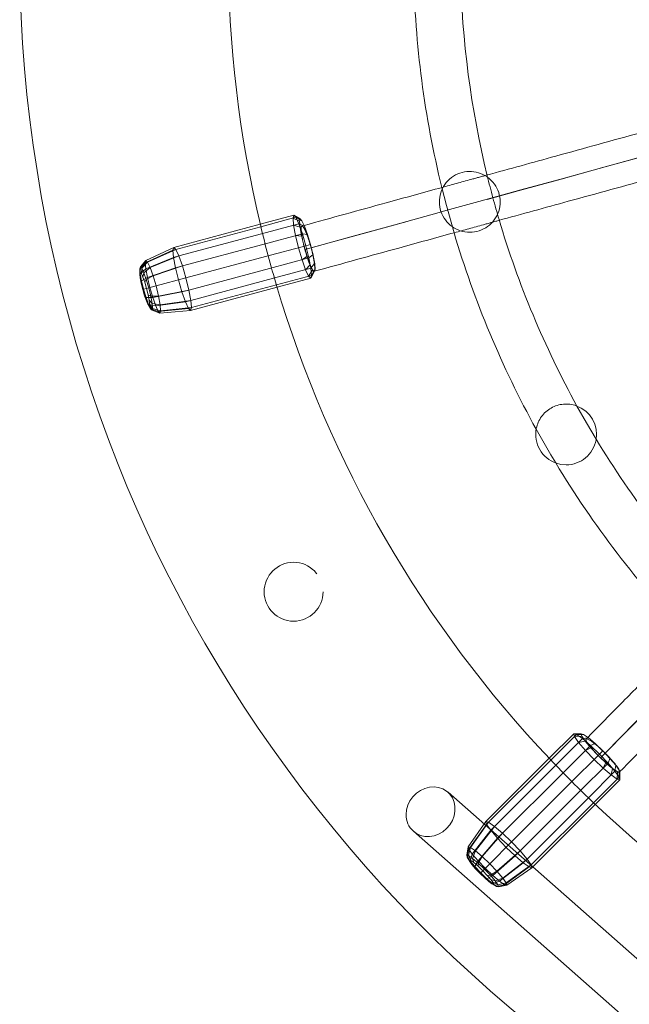
# Model space of a CAD drawing. Units: millimetres. Extents: x 0 to 2100, y 0 to 1488.
# Drawn here: x 543 to 566, y 930 to 968 of the extents above; entities that cross this region are included whole.
import ezdxf

# ---------------------------------------------------------------- set-up
doc = ezdxf.new("R2010")
doc.units = ezdxf.units.MM
doc.header["$LTSCALE"] = 50
doc.linetypes.add('HIDDEN', pattern=[0.1905, 0.127, -0.0635])

msp = doc.modelspace()

# ---------------------------------------------------------------- linework, layer by layer
at = {"color": 7, "linetype": 'Continuous', "lineweight": 0}
for p, q in [((560.8318589, 961.9644138), (560.8095059, 961.9802182)), ((553.3980096, 960.5057911), (552.1113479, 960.1610311)), ((553.4769653, 960.4284401), (552.1316582, 960.0679661)), ((553.4769653, 960.4284401), (553.3980096, 960.5057911)), ((553.6416185, 960.3640107), (553.3980096, 960.5057911)), ((553.5931543, 960.1790482), (553.4769653, 960.4284401)), ((553.7079413, 960.2990358), (553.4769653, 960.4284401)), ((553.7079413, 960.2990358), (553.6416185, 960.3640107)), ((553.80554, 960.0895467), (553.7079413, 960.2990358)), ((553.5931543, 960.1790482), (552.1627061, 959.7957608)), ((553.7288878, 959.7955832), (553.5931543, 960.1790482)), ((553.80554, 960.0895467), (553.5931543, 960.1790482)), ((553.9195562, 959.767436), (553.80554, 960.0895467)), ((553.7288878, 959.7955832), (552.2153936, 959.3900437)), ((553.8635017, 959.3364241), (553.7288878, 959.7955832)), ((553.9195562, 959.767436), (553.7288878, 959.7955832)), ((554.0326318, 959.3817424), (553.9195562, 959.767436)), ((552.3156083, 958.9216673), (553.8635017, 959.3364241)), ((553.8635017, 959.3364241), (554.0326318, 959.3817424)), ((553.9765022, 958.8714737), (553.8635017, 959.3364241)), ((554.1275523, 958.991184), (554.0326318, 959.3817424)), ((552.463008, 958.4659341), (553.9765022, 958.8714737)), ((553.9765022, 958.8714737), (554.1275523, 958.991184)), ((554.050686, 958.4715165), (553.9765022, 958.8714737)), ((554.1898667, 958.65522), (554.1275523, 958.991184)), ((552.6202378, 958.088229), (554.050686, 958.4715165)), ((554.050686, 958.4715165), (554.1898667, 958.65522)), ((554.0747594, 958.1974423), (554.050686, 958.4715165)), ((554.0747594, 958.1974423), (554.2100883, 958.4249977)), ((554.1851385, 958.3355664), (554.2100883, 958.4249977)), ((554.2100883, 958.4249977), (554.1898667, 958.65522)), ((552.7294522, 957.8369684), (554.0747594, 958.1974423)), ((552.7583955, 957.7462166), (554.0450572, 958.0909765)), ((554.0450572, 958.0909765), (554.1851385, 958.3355664)), ((554.0450572, 958.0909765), (554.0747594, 958.1974423)), ((564.1352528, 940.6142452), (563.193351, 939.6723435)), ((564.2423059, 940.5867351), (563.2574727, 939.6019019)), ((564.4676244, 940.4288499), (563.4204636, 939.3816891)), ((564.2423059, 940.5867351), (564.1352528, 940.6142452)), ((564.4171145, 940.6132642), (564.1352528, 940.6142452)), ((564.5070391, 940.5901557), (564.2423059, 940.5867351)), ((564.4676244, 940.4288499), (564.2423059, 940.5867351)), ((564.5070391, 940.5901557), (564.4171145, 940.6132642)), ((564.6963067, 940.4575322), (564.4676244, 940.4288499)), ((564.7769056, 940.1646262), (564.4676244, 940.4288499)), ((564.6963067, 940.4575322), (564.5070391, 940.5901557)), ((564.9561029, 940.2355843), (564.6963067, 940.4575322)), ((564.7769056, 940.1646262), (563.668951, 939.0566716)), ((564.9561029, 940.2355843), (564.7769056, 940.1646262)), ((565.1230642, 939.8342897), (564.7769056, 940.1646262)), ((565.2468761, 939.9581016), (564.9561029, 940.2355843)), ((565.1230642, 939.8342897), (565.2468761, 939.9581016)), ((565.5243588, 939.6673284), (565.2468761, 939.9581016)), ((563.9899276, 938.7011531), (565.1230642, 939.8342897)), ((565.4534007, 939.4881311), (565.1230642, 939.8342897)), ((565.4534007, 939.4881311), (565.5243588, 939.6673284)), ((565.7463067, 939.4075322), (565.5243588, 939.6673284)), ((564.3454461, 938.3801765), (565.4534007, 939.4881311)), ((564.6704636, 938.1316891), (565.7176244, 939.1788499)), ((565.7176244, 939.1788499), (565.4534007, 939.4881311)), ((565.7176244, 939.1788499), (565.7463067, 939.4075322)), ((565.8755096, 938.9535314), (565.7176244, 939.1788499)), ((565.8789302, 939.2182646), (565.7463067, 939.4075322)), ((565.8755096, 938.9535314), (565.8789302, 939.2182646)), ((565.9020387, 939.12834), (565.8789302, 939.2182646)), ((565.9030197, 938.8464783), (565.9020387, 939.12834)), ((564.8906764, 937.9686982), (565.8755096, 938.9535314)), ((564.961118, 937.9045765), (565.9030197, 938.8464783)), ((565.9030197, 938.8464783), (565.8755096, 938.9535314)), ((590.9614068, 910.4906217), (559.3132589, 938.3672792)), ((557.9844341, 936.8725189), (590.9614068, 907.8253919))]:
    msp.add_line(p, q, dxfattribs=at)
at = {"color": 7, "linetype": 'HIDDEN', "lineweight": 0}
for p, q in [((553.3980096, 960.5057911), (553.3683075, 960.3993253)), ((553.6166688, 960.2745794), (553.3683075, 960.3993253)), ((553.3683075, 960.3993253), (553.3923809, 960.1252512)), ((553.6416185, 960.3640107), (553.6166688, 960.2745794)), ((553.6166688, 960.2745794), (553.6368904, 960.0443571)), ((552.1113479, 960.1610311), (548.7937273, 959.2720774)), ((552.1316582, 960.0679661), (548.872683, 959.1947263)), ((553.6368904, 960.0443571), (553.3923809, 960.1252512)), ((553.3923809, 960.1252512), (553.4665647, 959.7252939)), ((553.6368904, 960.0443571), (553.6992048, 959.7083931)), ((553.7927739, 960.1169483), (553.7076541, 960.0935063)), ((552.1627061, 959.7957608), (548.988872, 958.9453345)), ((553.6992048, 959.7083931), (553.4665647, 959.7252939)), ((553.4665647, 959.7252939), (553.5795652, 959.2603435)), ((548.7640252, 959.1656116), (547.7005203, 958.6834152)), ((548.7937273, 959.2720774), (547.7253226, 958.7723178)), ((548.872683, 959.1947263), (547.7912533, 958.707727)), ((548.7937273, 959.2720774), (548.7640252, 959.1656116)), ((548.872683, 959.1947263), (548.7640252, 959.1656116)), ((548.7640252, 959.1656116), (548.7880986, 958.8915374)), ((548.872683, 959.1947263), (548.7937273, 959.2720774)), ((548.988872, 958.9453345), (548.872683, 959.1947263)), ((552.2153936, 959.3900437), (549.1246055, 958.5618695)), ((553.5795652, 959.2603435), (553.7141791, 958.8011844)), ((553.7941252, 959.3178347), (553.9072009, 958.9321411)), ((547.7253226, 958.7723178), (547.5136555, 958.5272276)), ((547.7253226, 958.7723178), (547.7005203, 958.6834152)), ((548.7880986, 958.8915374), (547.7206224, 958.4545539)), ((547.7912533, 958.707727), (547.7253226, 958.7723178)), ((548.988872, 958.9453345), (547.888275, 958.4994763)), ((548.988872, 958.9453345), (548.7880986, 958.8915374)), ((548.7880986, 958.8915374), (548.8622824, 958.4915802)), ((549.1246055, 958.5618695), (548.988872, 958.9453345)), ((549.2592194, 958.1027104), (552.3156083, 958.9216673)), ((553.7141791, 958.8011844), (553.9072009, 958.9321411)), ((553.7141791, 958.8011844), (553.8499126, 958.4177194)), ((553.9072009, 958.9321411), (554.021217, 958.6100304)), ((547.7005203, 958.6834152), (547.4931768, 958.4538227)), ((547.5136555, 958.5272276), (547.4931768, 958.4538227)), ((547.4931768, 958.4538227), (547.4947723, 958.2515093)), ((547.4931768, 958.4538227), (547.5097746, 958.2648568)), ((547.7206224, 958.4545539), (547.5097746, 958.2648568)), ((547.5136555, 958.5272276), (547.5102143, 958.3068605)), ((547.568093, 958.4738964), (547.5136555, 958.5272276)), ((547.568093, 958.4738964), (547.551263, 958.266646)), ((547.7912533, 958.707727), (547.568093, 958.4738964)), ((547.6482018, 958.3019483), (547.568093, 958.4738964)), ((547.888275, 958.4994763), (547.6482018, 958.3019483)), ((547.7005203, 958.6834152), (547.7206224, 958.4545539)), ((547.7206224, 958.4545539), (547.7825684, 958.1205759)), ((548.8622824, 958.4915802), (547.7825684, 958.1205759)), ((547.888275, 958.4994763), (547.7912533, 958.707727)), ((548.0016171, 958.1792699), (547.888275, 958.4994763)), ((549.1246055, 958.5618695), (548.0016171, 958.1792699)), ((549.1246055, 958.5618695), (548.8622824, 958.4915802)), ((548.8622824, 958.4915802), (548.9752829, 958.0266298)), ((549.2592194, 958.1027104), (549.1246055, 958.5618695)), ((549.3722199, 957.63776), (552.463008, 958.4659341)), ((553.8499126, 958.4177194), (554.021217, 958.6100304)), ((553.8499126, 958.4177194), (553.9661016, 958.1683276)), ((553.9661016, 958.1683276), (554.1188158, 958.4005413)), ((554.021217, 958.6100304), (554.1188158, 958.4005413)), ((554.1188158, 958.4005413), (554.1851385, 958.3355664)), ((547.5102143, 958.3068605), (547.4947723, 958.2515093)), ((547.4947723, 958.2515093), (547.5072879, 958.1090194)), ((547.5097746, 958.2648568), (547.5072879, 958.1090194)), ((547.5072879, 958.1090194), (547.5458558, 957.9010833)), ((547.5097746, 958.2648568), (547.5609221, 957.9890983)), ((547.551263, 958.266646), (547.5102143, 958.3068605)), ((547.6116691, 958.1369882), (547.551263, 958.266646)), ((547.7825684, 958.1205759), (547.5609221, 957.9890983)), ((547.6482018, 958.3019483), (547.6116691, 958.1369882)), ((547.6822364, 957.9376264), (547.6116691, 958.1369882)), ((547.741786, 958.0375607), (547.6482018, 958.3019483)), ((547.741786, 958.0375607), (547.6822364, 957.9376264)), ((548.0016171, 958.1792699), (547.741786, 958.0375607)), ((547.8345982, 957.7209843), (547.741786, 958.0375607)), ((547.7825684, 958.1205759), (547.8769277, 957.7323264)), ((548.1140244, 957.7958563), (548.0016171, 958.1792699)), ((548.1140244, 957.7958563), (549.2592194, 958.1027104)), ((548.9752829, 958.0266298), (549.1098968, 957.5674707)), ((549.3722199, 957.63776), (549.2592194, 958.1027104)), ((549.4464037, 957.2378027), (552.6202378, 958.088229)), ((553.9661016, 958.1683276), (554.0450572, 958.0909765)), ((547.5609221, 957.9890983), (547.5458558, 957.9010833)), ((547.5458558, 957.9010833), (547.6046043, 957.6593576)), ((547.5609221, 957.9890983), (547.6388326, 957.668529)), ((547.6388326, 957.668529), (547.6046043, 957.6593576)), ((547.6046043, 957.6593576), (547.6745894, 957.4206427)), ((547.7522216, 957.6989115), (547.6388326, 957.668529)), ((547.6388326, 957.668529), (547.7316448, 957.3519526)), ((547.7522216, 957.6989115), (547.6822364, 957.9376264)), ((547.7522216, 957.6989115), (547.8345982, 957.7209843)), ((547.8109701, 957.4571858), (547.7522216, 957.6989115)), ((547.8345982, 957.7209843), (548.1140244, 957.7958563)), ((547.9125087, 957.400415), (547.8345982, 957.7209843)), ((547.8769277, 957.7323264), (547.9893349, 957.3489128)), ((548.2083836, 957.4076068), (548.1140244, 957.7958563)), ((548.2083836, 957.4076068), (549.3722199, 957.63776)), ((549.1098968, 957.5674707), (549.3722199, 957.63776)), ((549.4464037, 957.2378027), (549.3722199, 957.63776)), ((549.440775, 956.8572628), (552.7583955, 957.7462166)), ((549.4704771, 956.9637286), (552.7294522, 957.8369684)), ((547.6745894, 957.4206427), (547.7451567, 957.2212809)), ((547.6745894, 957.4206427), (547.7316448, 957.3519526)), ((547.7316448, 957.3519526), (547.825229, 957.087565)), ((547.7316448, 957.3519526), (547.9893349, 957.3489128)), ((547.8109701, 957.4571858), (547.9125087, 957.400415)), ((547.849538, 957.2492497), (547.8109701, 957.4571858)), ((547.9125087, 957.400415), (548.2083836, 957.4076068)), ((547.9636562, 957.1246565), (547.9125087, 957.400415)), ((547.9893349, 957.3489128), (549.1098968, 957.5674707)), ((547.9893349, 957.3489128), (548.102677, 957.0287064)), ((548.2703297, 957.0736288), (548.2083836, 957.4076068)), ((549.1098968, 957.5674707), (549.2456303, 957.1840057)), ((547.7451567, 957.2212809), (547.8055629, 957.0916231)), ((547.7451567, 957.2212809), (547.825229, 957.087565)), ((547.8055629, 957.0916231), (547.8466116, 957.0514086)), ((547.8055629, 957.0916231), (547.9053378, 956.9156169)), ((547.825229, 957.087565), (547.9053378, 956.9156169)), ((547.825229, 957.087565), (548.102677, 957.0287064)), ((547.8466116, 957.0514086), (547.8620536, 957.1067598)), ((547.8466116, 957.0514086), (547.9597753, 956.8622857)), ((547.849538, 957.2492497), (547.9636562, 957.1246565)), ((547.8620536, 957.1067598), (547.849538, 957.2492497)), ((547.8620536, 957.1067598), (547.980254, 956.9356906)), ((547.9053378, 956.9156169), (547.9597753, 956.8622857)), ((547.9053378, 956.9156169), (548.1996988, 956.8204557)), ((547.9597753, 956.8622857), (547.980254, 956.9356906)), ((547.9636562, 957.1246565), (548.2703297, 957.0736288)), ((547.980254, 956.9356906), (547.9636562, 957.1246565)), ((547.980254, 956.9356906), (548.2904317, 956.8447675)), ((548.102677, 957.0287064), (549.2456303, 957.1840057)), ((548.102677, 957.0287064), (548.1996988, 956.8204557)), ((548.1996988, 956.8204557), (549.3618193, 956.9346138)), ((548.2703297, 957.0736288), (549.4464037, 957.2378027)), ((548.2904317, 956.8447675), (548.2703297, 957.0736288)), ((548.2904317, 956.8447675), (549.4704771, 956.9637286)), ((549.2456303, 957.1840057), (549.4464037, 957.2378027)), ((549.2456303, 957.1840057), (549.3618193, 956.9346138)), ((549.3618193, 956.9346138), (549.4704771, 956.9637286)), ((549.3618193, 956.9346138), (549.440775, 956.8572628)), ((549.440775, 956.8572628), (549.4704771, 956.9637286)), ((549.4704771, 956.9637286), (549.4464037, 957.2378027)), ((547.9597753, 956.8622857), (548.2656295, 956.755865)), ((548.1996988, 956.8204557), (548.2656295, 956.755865)), ((548.2656295, 956.755865), (549.440775, 956.8572628)), ((548.2656295, 956.755865), (548.2904317, 956.8447675)), ((564.1352528, 940.6142452), (564.1627629, 940.5071921)), ((564.440223, 940.5233396), (564.1627629, 940.5071921)), ((564.1627629, 940.5071921), (564.3206481, 940.2818736)), ((564.5728465, 940.3340721), (564.3206481, 940.2818736)), ((564.3206481, 940.2818736), (564.5848718, 939.9725924)), ((564.4171145, 940.6132642), (564.440223, 940.5233396)), ((564.440223, 940.5233396), (564.5728465, 940.3340721)), ((564.5728465, 940.3340721), (564.7947944, 940.0742759)), ((564.6715516, 940.4748785), (564.6095677, 940.4120311)), ((564.7947944, 940.0742759), (564.5848718, 939.9725924)), ((564.5848718, 939.9725924), (564.9152083, 939.6264338)), ((564.7947944, 940.0742759), (565.0722771, 939.7835026)), ((563.193351, 939.6723435), (560.7646842, 937.2436767)), ((563.2574727, 939.6019019), (560.8717373, 937.2161665)), ((564.9152083, 939.6264338), (565.2613669, 939.2960973)), ((565.0722771, 939.7835026), (565.3630504, 939.5060199)), ((565.2613669, 939.2960973), (565.3630504, 939.5060199)), ((565.3630504, 939.5060199), (565.6228465, 939.2840721)), ((563.4204636, 939.3816891), (561.0970558, 937.0582813)), ((565.2613669, 939.2960973), (565.5706481, 939.0318736)), ((565.5706481, 939.0318736), (565.6228465, 939.2840721)), ((565.6228465, 939.2840721), (565.8121141, 939.1514485)), ((565.7959666, 938.8739884), (565.8121141, 939.1514485)), ((565.8121141, 939.1514485), (565.9020387, 939.12834)), ((563.668951, 939.0566716), (561.406337, 936.7940577)), ((565.5706481, 939.0318736), (565.7959666, 938.8739884)), ((565.7959666, 938.8739884), (565.9030197, 938.8464783)), ((559.3132589, 938.3672792), (559.3063923, 938.3733276)), ((561.7524956, 936.4637211), (563.9899276, 938.7011531)), ((562.0828322, 936.1175625), (564.3454461, 938.3801765)), ((562.3470558, 935.8082813), (564.6704636, 938.1316891)), ((562.504941, 935.5829628), (564.8906764, 937.9686982)), ((562.5324512, 935.4759097), (564.961118, 937.9045765)), ((560.7646842, 937.2436767), (560.0892983, 936.2766697)), ((560.8717373, 937.2161665), (560.7646842, 937.2436767)), ((560.7646842, 937.2436767), (560.7921943, 937.1366235)), ((560.7921943, 937.1366235), (560.1122702, 936.1872767)), ((560.8717373, 937.2161665), (560.1786914, 936.2536979)), ((560.9500795, 936.911305), (560.2441098, 935.9991281)), ((561.0970558, 937.0582813), (560.36684, 936.1218583)), ((560.8717373, 937.2161665), (560.7921943, 937.1366235)), ((560.7921943, 937.1366235), (560.9500795, 936.911305)), ((561.0970558, 937.0582813), (560.8717373, 937.2161665)), ((561.0970558, 937.0582813), (560.9500795, 936.911305)), ((560.9500795, 936.911305), (561.2143032, 936.6020238)), ((561.406337, 936.7940577), (561.0970558, 937.0582813)), ((561.2143032, 936.6020238), (560.4647456, 935.7408677)), ((561.406337, 936.7940577), (560.6251004, 935.9012225)), ((561.406337, 936.7940577), (561.2143032, 936.6020238)), ((561.2143032, 936.6020238), (561.5446397, 936.2558652)), ((561.7524956, 936.4637211), (561.406337, 936.7940577)), ((560.0892983, 936.2766697), (560.0285343, 935.9585819)), ((560.1122702, 936.1872767), (560.0475017, 935.884772)), ((560.1786914, 936.2536979), (560.0892983, 936.2766697)), ((560.0892983, 936.2766697), (560.1122702, 936.1872767)), ((560.1786914, 936.2536979), (560.1023442, 935.9396145)), ((560.1122702, 936.1872767), (560.2441098, 935.9991281)), ((560.36684, 936.1218583), (560.1786914, 936.2536979)), ((560.36684, 936.1218583), (560.2576945, 935.8307574)), ((560.6251004, 935.9012225), (560.36684, 936.1218583)), ((560.9141547, 935.6253802), (561.7524956, 936.4637211)), ((561.189997, 935.3363259), (562.0828322, 936.1175625)), ((561.5446397, 936.2558652), (561.8907983, 935.9255287)), ((562.0828322, 936.1175625), (561.7524956, 936.4637211)), ((561.8907983, 935.9255287), (562.0828322, 936.1175625)), ((562.3470558, 935.8082813), (562.0828322, 936.1175625)), ((560.1023442, 935.9396145), (560.0285343, 935.9585819)), ((560.0285343, 935.9585819), (560.1357377, 935.7660178)), ((560.0285343, 935.9585819), (560.0475017, 935.884772)), ((560.0475017, 935.884772), (560.1500401, 935.7103613)), ((560.0475017, 935.884772), (560.1563588, 935.7294217)), ((560.2576945, 935.8307574), (560.1023442, 935.9396145)), ((560.1023442, 935.9396145), (560.1913942, 935.7517154)), ((560.1357377, 935.7660178), (560.1500401, 935.7103613)), ((560.1913942, 935.7517154), (560.1357377, 935.7660178)), ((560.2441098, 935.9991281), (560.1563588, 935.7294217)), ((560.1563588, 935.7294217), (560.232124, 935.5932192)), ((560.1563588, 935.7294217), (560.3385331, 935.5161816)), ((560.3085363, 935.6696315), (560.1913942, 935.7517154)), ((560.2441098, 935.9991281), (560.4647456, 935.7408677)), ((560.4709346, 935.6485831), (560.2576945, 935.8307574)), ((560.2576945, 935.8307574), (560.3085363, 935.6696315)), ((560.4647456, 935.7408677), (560.3385331, 935.5161816)), ((560.4647456, 935.7408677), (560.7405879, 935.4518134)), ((560.6251004, 935.9012225), (560.4709346, 935.6485831)), ((560.9141547, 935.6253802), (560.6251004, 935.9012225)), ((561.0296422, 935.1759711), (561.8907983, 935.9255287)), ((561.4106328, 935.0780655), (562.3470558, 935.8082813)), ((561.8907983, 935.9255287), (562.2000795, 935.661305)), ((562.2000795, 935.661305), (562.3470558, 935.8082813)), ((562.504941, 935.5829628), (562.3470558, 935.8082813)), ((560.1500401, 935.7103613), (560.232124, 935.5932192)), ((560.232124, 935.5932192), (560.3694927, 935.4324252)), ((560.4693303, 935.5322628), (560.3085363, 935.6696315)), ((560.3385331, 935.5161816), (560.3694927, 935.4324252)), ((560.3385331, 935.5161816), (560.5662902, 935.2775157)), ((560.3694927, 935.4324252), (560.5412333, 935.2524588)), ((560.4709346, 935.6485831), (560.4693303, 935.5322628)), ((560.6492967, 935.3605222), (560.4693303, 935.5322628)), ((560.7096006, 935.4208261), (560.4709346, 935.6485831)), ((560.6492967, 935.3605222), (560.5662902, 935.2775157)), ((560.6492967, 935.3605222), (560.7096006, 935.4208261)), ((560.8210372, 935.1805558), (560.6492967, 935.3605222)), ((560.7096006, 935.4208261), (560.9141547, 935.6253802)), ((560.9373576, 935.1821601), (560.7096006, 935.4208261)), ((560.7405879, 935.4518134), (561.0296422, 935.1759711)), ((561.189997, 935.3363259), (560.9141547, 935.6253802)), ((561.2879025, 934.9553353), (562.2000795, 935.661305)), ((561.4760512, 934.8234957), (562.425398, 935.5034198)), ((561.5424724, 934.8899169), (562.504941, 935.5829628)), ((561.5654442, 934.8005238), (562.5324512, 935.4759097)), ((562.2000795, 935.661305), (562.425398, 935.5034198)), ((562.425398, 935.5034198), (562.504941, 935.5829628)), ((562.425398, 935.5034198), (562.5324512, 935.4759097)), ((562.5324512, 935.4759097), (562.504941, 935.5829628)), ((560.5662902, 935.2775157), (560.5412333, 935.2524588)), ((560.5412333, 935.2524588), (560.7211997, 935.0807183)), ((560.5662902, 935.2775157), (560.8049561, 935.0497586)), ((560.7211997, 935.0807183), (560.8819937, 934.9433495)), ((560.7211997, 935.0807183), (560.8049561, 935.0497586)), ((560.8049561, 935.0497586), (561.0296422, 935.1759711)), ((560.8049561, 935.0497586), (561.0181962, 934.8675843)), ((560.8210372, 935.1805558), (560.9373576, 935.1821601)), ((560.958406, 935.0197618), (560.8210372, 935.1805558)), ((560.9373576, 935.1821601), (561.189997, 935.3363259)), ((561.1195319, 934.96892), (560.9373576, 935.1821601)), ((560.958406, 935.0197618), (561.1195319, 934.96892)), ((561.0404899, 934.9026197), (560.958406, 935.0197618)), ((561.0296422, 935.1759711), (561.2879025, 934.9553353)), ((561.1195319, 934.96892), (561.4106328, 935.0780655)), ((561.228389, 934.8135697), (561.1195319, 934.96892)), ((561.4106328, 935.0780655), (561.189997, 935.3363259)), ((561.5424724, 934.8899169), (561.4106328, 935.0780655)), ((560.8819937, 934.9433495), (560.9991358, 934.8612656)), ((560.8819937, 934.9433495), (561.0181962, 934.8675843)), ((560.9991358, 934.8612656), (561.0547923, 934.8469632)), ((560.9991358, 934.8612656), (561.1735465, 934.7587272)), ((561.0181962, 934.8675843), (561.2879025, 934.9553353)), ((561.0181962, 934.8675843), (561.1735465, 934.7587272)), ((561.0547923, 934.8469632), (561.0404899, 934.9026197)), ((561.0404899, 934.9026197), (561.228389, 934.8135697)), ((561.0547923, 934.8469632), (561.2473564, 934.7397598)), ((561.1735465, 934.7587272), (561.4760512, 934.8234957)), ((561.1735465, 934.7587272), (561.2473564, 934.7397598)), ((561.228389, 934.8135697), (561.5424724, 934.8899169)), ((561.2473564, 934.7397598), (561.228389, 934.8135697)), ((561.2473564, 934.7397598), (561.5654442, 934.8005238)), ((561.2879025, 934.9553353), (561.4760512, 934.8234957)), ((561.4760512, 934.8234957), (561.5654442, 934.8005238)), ((561.5654442, 934.8005238), (561.5424724, 934.8899169))]:
    msp.add_line(p, q, dxfattribs=at)
at = {"color": 7, "linetype": 'HIDDEN', "lineweight": 0, "flags": 128}
for points in [[(566.9352619, 962.8022302), (565.2908966, 962.3489117), (563.6472975, 961.8958748), (562.0048799, 961.443234), (560.3640589, 960.9911037), (558.7252491, 960.5395981), (557.0888647, 960.0888314), (555.4553191, 959.6389175), (553.8250254, 959.18997)], [(559.0746727, 961.5722738), (559.251358, 960.879826), (559.5448889, 959.8338452)], [(559.2347404, 960.6846496), (560.4975373, 961.0325664), (561.1907235, 961.2235662)], [(564.9951726, 951.9132854), (564.621244, 952.5459866), (564.260273, 953.1861689)], [(562.6948498, 952.2973586), (563.2567554, 951.3132679), (563.4427288, 951.0019942)], [(563.4693517, 950.9926113), (563.6411331, 950.9486316), (563.8436266, 950.9309157)], [(574.7106375, 949.371646), (573.5132347, 948.156878), (572.3163546, 946.9427369), (571.1202996, 945.7295297), (569.9253721, 944.5175629), (568.731874, 943.3071427), (567.5401068, 942.098575), (566.3503719, 940.8921654), (565.1629698, 939.6882186)], [(565.1629698, 939.6882186), (565.0316089, 939.8215756), (564.9098076, 939.9531173), (564.8028891, 940.0770947), (564.7155263, 940.1880894), (564.6515373, 940.2812504), (564.6137189, 940.3525061), (564.6037238, 940.3987423), (564.6219888, 940.4179382), (564.6677158, 940.4092549), (564.7389062, 940.3730719), (564.8324486, 940.3109706), (564.9442548, 940.225665), (565.0694384, 940.1208836), (565.1775566, 940.0242527)], [(559.3063923, 938.3733276), (559.3840615, 938.2946443), (559.4806453, 938.1544238), (559.5470416, 937.9949935), (559.5808508, 937.8221157), (559.5808508, 937.6420385), (559.5470416, 937.4612704), (559.4806453, 937.2863448), (559.3840615, 937.1235841), (559.260781, 936.9788709), (559.1152595, 936.8574353), (558.9527565, 936.7636665), (558.7791454, 936.7009534), (558.6007008, 936.6715627), (558.4238722, 936.6765567), (558.2550507, 936.7157549), (558.100338, 936.7877404), (557.9844341, 936.8725189)]]:
    msp.add_lwpolyline(points, dxfattribs=at)
at = {"color": 8, "linetype": 'Continuous', "lineweight": 0, "flags": 128}
for points in [[(561.1907235, 961.2235662), (562.1108391, 961.4771137), (563.7257106, 961.922163), (565.3417439, 962.3676017), (566.9585304, 962.8133174)], [(554.0681741, 959.2616407), (555.6711252, 959.7030586), (557.2772735, 960.1454267), (558.886213, 960.5886333), (559.2347404, 960.6846496)], [(565.3377074, 939.8718616), (566.5051949, 941.0556162), (567.674976, 942.2417924), (568.8467552, 943.4300904), (569.1005806, 943.6875066)]]:
    msp.add_lwpolyline(points, dxfattribs=at)
at = {"color": 7, "linetype": 'Continuous', "lineweight": 0, "flags": 128}
for points in [[(565.1775566, 940.0242527), (565.2025281, 940.0012056), (565.3377074, 939.8718616)], [(557.7057205, 937.5132729), (557.722702, 937.6945162), (557.7730327, 937.873172), (557.8548934, 938.0427831), (557.9653256, 938.1972194), (558.100338, 938.3308992), (558.2550507, 938.4389908), (558.4238722, 938.5175876), (558.6007008, 938.563849), (558.7791454, 938.5761028), (558.9527565, 938.5539062), (559.1152595, 938.4980615), (559.260781, 938.410587), (559.3063923, 938.3733276)]]:
    msp.add_lwpolyline(points, dxfattribs=at)
at = {"color": 7, "linetype": 'HIDDEN', "lineweight": 0}
msp.add_circle((553.3901363, 946.0617035), 1.1293387, dxfattribs=at)
at = {"color": 7, "linetype": 'Continuous', "lineweight": 0}
for centre, radius, start, end in [((595.8847611, 970.5959866), 53, 112.11740414, 246.79409519), ((595.8847611, 970.5959866), 45, 166.50170098, 193.49829902), ((595.8847611, 970.5959866), 37.9, 181.13068841, 193.77399642), ((595.8847611, 970.5959866), 36.1, 181.16646964, 193.74206929), ((595.8847611, 970.5959866), 36.1, 196.5024194, 208.83353036), ((595.8847611, 970.5959866), 37.9, 196.49678327, 208.86931159), ((595.8847611, 970.5959866), 45, 196.50170098, 223.49829902), ((563.8436266, 952.097029), 1.1661132, 349.5890537, 70.4109463), ((563.8436266, 952.097029), 1.1661132, 168.72094996, 251.27905004), ((595.8847611, 970.5959866), 36.1, 211.16646964, 223.74206929), ((595.8847611, 970.5959866), 37.9, 211.13068841, 223.77465135), ((595.8847611, 970.5959866), 45, 226.50170098, 253.49829902), ((558.5485388, 937.4988858), 0.842941, 179.02204181, 227.99386478)]:
    msp.add_arc(centre, radius, start, end, dxfattribs=at)
at = {"color": 7, "linetype": 'HIDDEN', "lineweight": 0}
for centre, radius, start, end in [((560.1475192, 961.0202215), 1.1661132, 55.4109463, 270), ((560.1475192, 961.0202215), 1.1661132, 270, 54.06583161), ((595.8847611, 970.5959866), 36.1, 193.74206929, 196.5024194), ((595.8847611, 970.5959866), 45, 193.49829902, 196.50170098), ((563.8436266, 952.097029), 1.1661132, 70.4109463, 168.72094996), ((563.8436266, 952.097029), 1.1661132, 270, 349.5890537), ((595.8847611, 970.5959866), 45, 223.49829902, 226.50170098)]:
    msp.add_arc(centre, radius, start, end, dxfattribs=at)
at = {"color": 7, "linetype": 'Continuous', "lineweight": 0}
for points, knots in [([(566.7076879, 963.6754024), (565.620775, 963.37576), (563.6435457, 962.8306733), (561.6705772, 962.2870151), (560.7821794, 962.042214)], [0, 0, 0, 0, 0.5497151734, 1, 1, 1, 1]), ([(561.2519871, 960.3045844), (562.1432203, 960.5501668), (564.1190565, 961.0946151), (566.0991593, 961.6404939), (567.1861044, 961.9401452)], [0, 0, 0, 0, 0.4510663489, 1, 1, 1, 1]), ([(559.091656, 961.5764466), (558.3750315, 961.3790136), (556.6038422, 960.8910437), (554.841858, 960.4058389), (553.7927739, 960.1169483)], [0, 0, 0, 0, 0.40460074056, 1, 1, 1, 1]), ([(554.1855454, 958.3581044), (555.2630135, 958.6548108), (557.0495022, 959.146763), (558.8453238, 959.6415186), (559.5580484, 959.8378769)], [0, 0, 0, 0, 0.6031205904, 1, 1, 1, 1]), ([(554.0275698, 959.3990085), (554.0325592, 959.3836691), (554.0468897, 959.3396114), (554.059775, 959.2924088), (554.0681741, 959.2616407)], [0, 0, 0, 0, 0.3481673487, 1, 1, 1, 1]), ([(554.0681741, 959.2616407), (554.0937168, 959.1637358), (554.1448021, 958.967926), (554.195674, 958.7012604), (554.218399, 958.4977928), (554.2146307, 958.3774265), (554.1916342, 958.3714665), (554.1824667, 958.3690906)], [0, 0, 0, 0, 0.2144581981, 0.42891639621, 0.64337459431, 0.85783279241, 1, 1, 1, 1]), ([(568.5230003, 944.3803722), (568.4354749, 944.2916043), (567.920302, 943.7691178), (566.9793877, 942.8149581), (565.7828412, 941.6016306), (565.0146282, 940.8227286), (564.6715516, 940.4748785)], [0, 0, 0, 0, 0.06795854534, 0.4000027943, 0.73204700605, 1, 1, 1, 1]), ([(565.8911221, 939.1480619), (566.6758778, 939.9437453), (567.975517, 941.2614819), (569.281829, 942.5863045), (569.7993562, 943.111165)], [0, 0, 0, 0, 0.60382582316, 1, 1, 1, 1]), ([(565.3377074, 939.8718616), (565.4087805, 939.7998448), (565.5509265, 939.6558112), (565.7283157, 939.450308), (565.84973, 939.2854623), (565.9066497, 939.179338), (565.8897141, 939.1626782), (565.8829627, 939.1560368)], [0, 0, 0, 0, 0.2144581979, 0.4289163957, 0.6433745936, 0.8578327914, 1, 1, 1, 1])]:
    msp.add_open_spline(points, degree=3, knots=knots, dxfattribs=at)
at = {"color": 7, "linetype": 'HIDDEN', "lineweight": 0}
for points, knots in [([(560.7821794, 962.042214), (560.5852988, 961.9879561), (560.0206489, 961.8323455), (559.4580738, 961.6773795), (559.091656, 961.5764466)], [0, 0, 0, 0, 0.34867737148, 1, 1, 1, 1]), ([(559.5580484, 959.8378769), (559.9283956, 959.9398921), (560.4921111, 960.0951721), (561.0579056, 960.251098), (561.2519871, 960.3045844)], [0, 0, 0, 0, 0.65697539462, 1, 1, 1, 1]), ([(553.8250254, 959.18997), (553.7994678, 959.2879282), (553.7483528, 959.4838446), (553.697704, 959.7497105), (553.674131, 959.9562169), (553.6815451, 960.0804646), (553.7187545, 960.1082903), (553.7817334, 960.0367954), (553.8630606, 959.8732417), (553.9495692, 959.6520932), (554.0032025, 959.4780719), (554.0275698, 959.3990085)], [0, 0, 0, 0, 0.1132167596, 0.2264335193, 0.3396502789, 0.4528670386, 0.5660837982, 0.6793005579, 0.7925173175, 0.9057340771, 1, 1, 1, 1]), ([(554.1824667, 958.3690906), (554.1786909, 958.3647915), (554.1637139, 958.3477387), (554.1103286, 958.4191502), (554.0302768, 958.5768667), (553.9391037, 958.8142599), (553.8693061, 959.0322043), (553.8335556, 959.1595782), (553.8250254, 959.18997)], [0, 0, 0, 0, 0.07248453608, 0.28751690578, 0.50254927547, 0.71758164516, 0.93261401485, 1, 1, 1, 1]), ([(565.8829627, 939.1560368), (565.8818424, 939.1504258), (565.8773984, 939.1281691), (565.7954596, 939.1633207), (565.6472744, 939.2598813), (565.4496196, 939.4198833), (565.2802009, 939.5737299), (565.1855531, 939.6661636), (565.1629698, 939.6882186)], [0, 0, 0, 0, 0.072484535, 0.2875169049, 0.5025492749, 0.7175816448, 0.9326140148, 1, 1, 1, 1])]:
    msp.add_open_spline(points, degree=3, knots=knots, dxfattribs=at)

doc.saveas('drawing.dxf')
